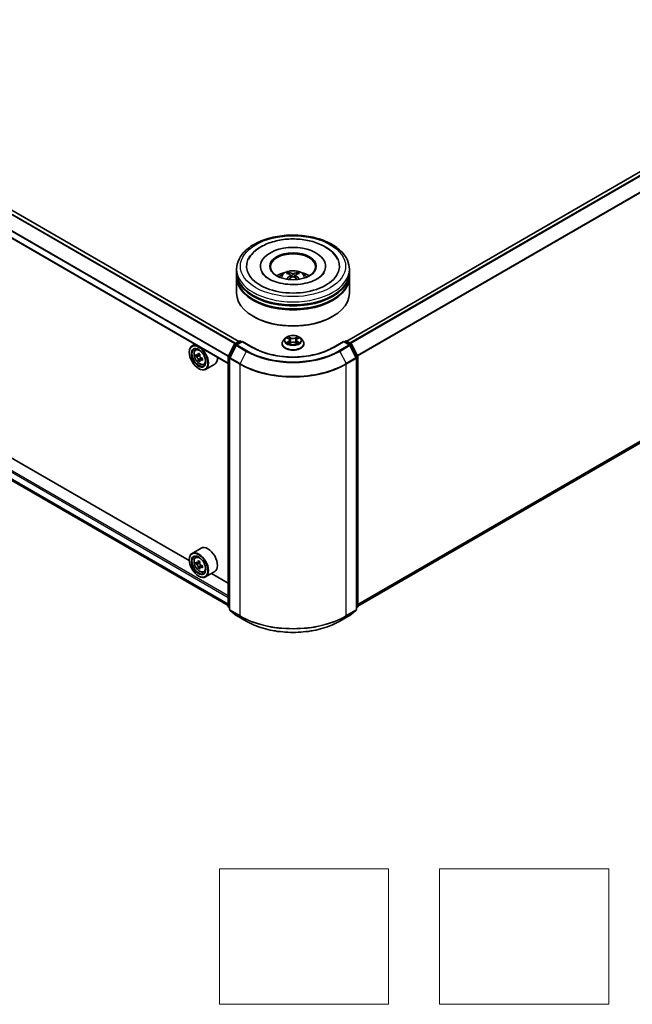
# Model space of a CAD drawing. Units: millimetres. Extents: x 0 to 6707, y 0 to 1124.
# Drawn here: x 316 to 406, y 252 to 397 of the extents above; entities that cross this region are included whole.
import ezdxf

# ---------------------------------------------------------------- set-up
doc = ezdxf.new("R2010")
doc.units = ezdxf.units.MM
doc.header["$LTSCALE"] = 2.5
for name, color, linetype, lineweight in [('Sketch Geometry (ISO)', 7, 'Continuous', 18), ('Visible (ISO)', 7, 'Continuous', 35), ('Visible Narrow (ISO)', 7, 'Continuous', 25)]:
    doc.layers.add(name, color=color, linetype=linetype, lineweight=lineweight)

msp = doc.modelspace()

# ---------------------------------------------------------------- linework, layer by layer
at = {"layer": 'Sketch Geometry (ISO)'}
for p, q in [((345.3781, 271.8262), (370.3781, 271.8262)), ((345.3781, 251.8262), (345.3781, 271.8262)), ((370.3781, 271.8262), (370.3781, 251.8262)), ((377.8781, 251.8262), (377.8781, 271.8262)), ((377.8781, 271.8262), (402.8781, 271.8262)), ((402.8781, 271.8262), (402.8781, 251.8262)), ((370.3781, 251.8262), (345.3781, 251.8262)), ((402.8781, 251.8262), (377.8781, 251.8262))]:
    msp.add_line(p, q, dxfattribs=at)
at = {"layer": 'Visible (ISO)'}
for p, q in [((462.3486, 406.3794), (364.1833, 349.7037)), ((348.2342, 349.6584), (269.7894, 394.9485)), ((346.6926, 346.3985), (268.2871, 391.666)), ((462.9315, 366.6586), (365.8035, 310.5818)), ((351.4425, 360.7608), (351.4425, 360.6519)), ((361.0536, 360.7608), (361.0536, 360.6519)), ((347.9147, 359.8536), (347.9147, 360.3072)), ((347.9147, 359.2639), (347.9147, 359.7175)), ((347.9147, 356.769), (347.9147, 359.1278)), ((355.8662, 359.4353), (355.9094, 359.0321)), ((356.63, 359.4353), (356.5867, 359.0321)), ((364.5814, 359.8536), (364.5814, 360.3072)), ((364.5814, 359.2639), (364.5814, 359.7175)), ((364.5814, 356.769), (364.5814, 359.1278)), ((269.2159, 355.4012), (346.6926, 310.67)), ((340.9309, 317.303), (275.0648, 355.3308)), ((350.4341, 353.3216), (350.3555, 353.3669)), ((362.0621, 353.3216), (362.1406, 353.3669)), ((341.766, 349.2429), (341.3416, 348.9979)), ((346.7108, 347.5277), (347.5912, 349.2561)), ((347.8266, 349.0745), (346.9072, 347.2696)), ((347.6564, 349.3248), (348.308, 349.701)), ((348.7842, 349.6584), (347.8918, 349.1431)), ((348.4747, 349.701), (348.6663, 349.5903)), ((348.7842, 349.602), (348.7842, 349.6584)), ((350.321, 348.7711), (348.7842, 349.6584)), ((354.637, 349.3298), (354.637, 349.3483)), ((355.1087, 350.1279), (354.8332, 349.8205)), ((355.3787, 350.1617), (355.6152, 350.0203)), ((355.6585, 349.3194), (355.9049, 349.4568)), ((355.7609, 349.826), (355.8064, 349.4019)), ((356.5912, 349.4568), (356.8376, 349.3194)), ((356.7353, 349.826), (356.6897, 349.4019)), ((356.8809, 350.0203), (357.1175, 350.1617)), ((357.1174, 350.1618), (357.1175, 350.1618)), ((357.3874, 350.1279), (357.663, 349.8205)), ((357.8592, 349.3298), (357.8592, 349.3483)), ((363.712, 349.6584), (362.1751, 348.7711)), ((363.712, 349.6584), (363.712, 349.602)), ((364.6044, 349.1431), (363.712, 349.6584)), ((363.8298, 349.5903), (364.0215, 349.701)), ((364.1881, 349.701), (364.8397, 349.3248)), ((365.589, 347.2696), (364.6695, 349.0745)), ((364.9049, 349.2561), (365.7854, 347.5277)), ((340.9274, 348.037), (340.9274, 348.0824)), ((341.8342, 348.4083), (342.0195, 348.5711)), ((342.1284, 347.568), (341.8958, 347.4337)), ((342.5073, 347.7713), (342.1753, 347.5796)), ((342.2372, 347.6153), (342.4055, 347.5182)), ((346.6926, 310.5189), (346.6926, 347.452)), ((365.8035, 347.452), (365.8035, 310.5189)), ((342.4967, 346.9302), (342.2641, 346.7959)), ((342.8621, 347.1567), (342.5301, 346.965)), ((342.5921, 347.195), (342.5921, 347.0008)), ((343.0772, 346.2553), (343.3109, 346.3343)), ((344.6773, 346.305), (343.3416, 345.5338)), ((346.889, 347.1939), (346.889, 310.0965)), ((365.6071, 310.0965), (365.6071, 347.1939)), ((342.3024, 345.6556), (342.3416, 345.6329)), ((342.6773, 319.1505), (341.3416, 318.3793)), ((340.9274, 317.4184), (340.9274, 317.4638)), ((341.8342, 317.7897), (342.0195, 317.9525)), ((342.1284, 316.9494), (341.8958, 316.8151)), ((342.5073, 317.1526), (342.1753, 316.9609)), ((342.2372, 316.9967), (342.4055, 316.8996)), ((342.4967, 316.3115), (342.2641, 316.1772)), ((342.8621, 316.538), (342.5301, 316.3464)), ((342.5921, 316.5764), (342.5921, 316.3821)), ((343.0772, 315.6366), (343.3109, 315.7157)), ((344.6773, 315.6864), (343.3416, 314.9152)), ((346.6926, 313.9765), (344.2041, 315.4132)), ((342.3024, 315.037), (342.3416, 315.0143)), ((346.889, 310.2805), (346.7545, 310.3892)), ((346.9509, 309.9669), (347.8704, 309.2237)), ((364.6258, 309.2237), (365.5452, 309.9669)), ((365.7416, 310.3892), (365.6071, 310.2805)), ((347.8918, 309.209), (349.3453, 308.3698)), ((363.1509, 308.3698), (364.6044, 309.209))]:
    msp.add_line(p, q, dxfattribs=at)
for centre, start, end in [((347.7398, 349.1804), 120, 153.004492), ((347.9751, 348.9988), 120, 153.004492), ((348.3913, 349.5566), 60, 120), ((364.1048, 349.5566), 60, 120), ((364.521, 348.9988), 26.995508, 60), ((364.7564, 349.1804), 26.995508, 60), ((346.8593, 347.452), 153.004492, 180), ((365.6369, 347.452), 0, 26.995508), ((347.0557, 347.1939), 153.004492, 180), ((365.4405, 347.1939), 0, 26.995508), ((346.8593, 310.5189), 180, 231.051724), ((347.0557, 310.0965), 180, 231.051724), ((365.4405, 310.0965), 308.948276, 0), ((365.6369, 310.5189), 308.948276, 0), ((347.9751, 309.3534), 231.051724, 240), ((364.521, 309.3534), 300, 308.948276)]:
    msp.add_arc(centre, 0.1667, start, end, dxfattribs=at)
for centre, major_axis, ratio, start_param, end_param in [((356.2481, 360.7608), (6.8611, 0), 0.57735027, 2.28770637, 7.13707159), ((356.2481, 360.7608), (4.8056, 0), 0.57735027, 5.47106557, 10.23689769), ((356.2481, 360.67), (-3.3333, 0), 0.57735027, 2.37272528, 7.05205268), ((356.2481, 359.7175), (8.3333, 0), 0.57735027, 3.12745005, 6.29732791), ((356.2481, 359.1278), (8.3333, 0), 0.57735027, 3.12745005, 6.29732791), ((356.2481, 359.8536), (-8.3333, 0), 0.57735027, 0, 3.14159265), ((356.2481, 359.2639), (-8.3333, 0), 0.57735027, 0, 3.14159265), ((356.2481, 358.0391), (-3.3333, 0), 0.57735027, 5.07628371, 5.53058844), ((356.3057, 356.5324), (1.8963, -3.0722), 0.49462411, 2.44776077, 2.68674507), ((356.3057, 356.4723), (-1.4116, -3.3229), 0.59526289, 3.96282307, 4.19313336), ((356.196, 356.4691), (-1.6985, 3.1858), 0.65417299, 5.62601221, 5.86499651), ((356.196, 356.5357), (2.1595, 2.8932), 0.55353421, 0.95931878, 1.15112494), ((356.3001, 356.4691), (-1.6985, -3.1858), 0.65417299, 3.55978145, 3.79876575), ((356.3001, 356.5357), (2.1595, -2.8932), 0.55353421, 1.99046771, 2.18227387), ((356.1904, 356.5324), (1.8963, 3.0722), 0.49462411, 0.45484759, 0.69383188), ((356.1904, 356.4723), (-1.4116, 3.3229), 0.59526289, 5.2316446, 5.46195489), ((356.2481, 358.0391), (-3.3333, 0), 0.57735027, 3.89418952, 4.34849425), ((356.2481, 359.7175), (-8.2222, 0), 0.57735027, 0.47828403, 2.66330862), ((356.2481, 356.769), (8.3333, 0), 0.57735027, 3.14159265, 6.28318531), ((356.2481, 359.1278), (-8.2222, 0), 0.57735027, 0.47828403, 2.66330862), ((356.2481, 356.6783), (8.2222, 0), 0.57735027, 3.92699082, 5.49778714), ((342.3416, 347.2659), (1, -1.7321), 0.57735027, 5.49778714, 10.21017612), ((342.3416, 347.2659), (0.7222, -1.2509), 0.57735027, 2.37524496, 7.049533), ((344.7075, 349.1988), (-1.9901, -3.4469), 0.57735027, 5.45415406, 5.54142023), ((345.1985, 349.0571), (-4.0365, 0), 0.57735027, 0.61249873, 0.67680009), ((345.1985, 348.7736), (4.0365, 0), 0.57735027, 3.75409138, 3.81839274), ((345.0758, 348.9862), (-2.0183, -3.4958), 0.57735027, 5.32488771, 5.38918907), ((345.1985, 349.4823), (-3.9801, 0), 0.57735027, 0.74176508, 0.82903125), ((342.4055, 347.3028), (0.1319, -0.2285), 0.57735027, 1.79506236, 2.35619449), ((345.3213, 348.8445), (2.0183, 3.4958), 0.57735027, 2.18329505, 2.24759641), ((342.4055, 347.3028), (0.1319, -0.2285), 0.57735027, 0.78539816, 1.3465303), ((343.6773, 348.037), (1, -1.7321), 0.57735027, 0, 0.84814375), ((345.0758, 348.9862), (-2.0183, -3.4958), 0.57735027, 5.60638522, 5.67068658), ((345.1985, 348.3483), (3.9801, 0), 0.57735027, 3.88335773, 3.9706239), ((345.3213, 348.8445), (2.0183, 3.4958), 0.57735027, 2.46479257, 2.52909393), ((345.1985, 349.0571), (-4.0365, 0), 0.57735027, 0.89399624, 0.9582976), ((345.1985, 348.7736), (4.0365, 0), 0.57735027, 4.03558889, 4.09989025), ((345.6896, 348.6318), (1.9901, 3.4469), 0.57735027, 2.3125614, 2.39982758), ((342.3416, 316.6473), (1, -1.7321), 0.57735027, 5.49778714, 10.21017612), ((343.6773, 317.4184), (1, -1.7321), 0.57735027, 0, 3.14159265), ((342.3416, 316.6473), (0.7222, -1.2509), 0.57735027, 2.37524496, 7.049533), ((344.7075, 318.5802), (-1.9901, -3.4469), 0.57735027, 5.45415406, 5.54142023), ((345.1985, 318.4385), (-4.0365, 0), 0.57735027, 0.61249873, 0.67680009), ((345.1985, 318.155), (4.0365, 0), 0.57735027, 3.75409138, 3.81839274), ((345.0758, 318.3676), (-2.0183, -3.4958), 0.57735027, 5.32488771, 5.38918907), ((345.1985, 318.8637), (-3.9801, 0), 0.57735027, 0.74176508, 0.82903125), ((342.4055, 316.6841), (0.1319, -0.2285), 0.57735027, 1.79506236, 2.35619449), ((345.3213, 318.2258), (2.0183, 3.4958), 0.57735027, 2.18329505, 2.24759641), ((345.0758, 318.3676), (-2.0183, -3.4958), 0.57735027, 5.60638522, 5.67068658), ((345.1985, 317.7297), (3.9801, 0), 0.57735027, 3.88335773, 3.9706239), ((345.3213, 318.2258), (2.0183, 3.4958), 0.57735027, 2.46479257, 2.52909393), ((342.4055, 316.6841), (0.1319, -0.2285), 0.57735027, 0.78539816, 1.3465303), ((345.1985, 318.4385), (-4.0365, 0), 0.57735027, 0.89399624, 0.9582976), ((345.1985, 318.155), (4.0365, 0), 0.57735027, 4.03558889, 4.09989025), ((345.6896, 318.0132), (1.9901, 3.4469), 0.57735027, 2.3125614, 2.39982758)]:
    msp.add_ellipse(centre, major_axis=major_axis, ratio=ratio, start_param=start_param, end_param=end_param, dxfattribs=at)
for centre, major_axis in [((356.2481, 360.7608), (3.4444, 0)), ((342.3024, 347.2432), (-0.9722, 1.6839)), ((342.3024, 347.2432), (0.75, -1.299)), ((342.3024, 316.6246), (-0.9722, 1.6839)), ((342.3024, 316.6246), (0.75, -1.299))]:
    msp.add_ellipse(centre, major_axis=major_axis, ratio=0.57735027, dxfattribs=at)
for points, knots in [([(347.9147, 360.3072), (347.9147, 360.8226), (348.0439, 361.3363), (348.5429, 362.3248), (348.9264, 362.7956), (349.9261, 363.6636), (350.5591, 364.0532), (351.9969, 364.6931), (352.8039, 364.9414), (354.5014, 365.2722), (355.3912, 365.3552), (357.1677, 365.3511), (358.0541, 365.2644), (359.7411, 364.9279), (360.5412, 364.6779), (361.9785, 364.031), (362.615, 363.6336), (363.6453, 362.7204), (364.0431, 362.2047), (364.481, 361.2167), (364.5814, 360.7624), (364.5814, 360.3072)], [5.49778714, 5.49778714, 5.49778714, 5.49778714, 5.78139221, 5.78139221, 6.08459158, 6.08459158, 6.41185391, 6.41185391, 6.74313191, 6.74313191, 7.07260039, 7.07260039, 7.40121853, 7.40121853, 7.73072324, 7.73072324, 8.06201837, 8.06201837, 8.38889414, 8.38889414, 8.6393798, 8.6393798, 8.6393798, 8.6393798]), ([(349.6828, 361.8025), (349.8576, 362.135), (350.0851, 362.4402), (350.7532, 363.1333), (351.2432, 363.485), (352.3855, 364.088), (353.0486, 364.3294), (354.451, 364.6656), (355.1898, 364.7609), (356.6717, 364.8024), (357.4145, 364.7499), (358.8446, 364.5002), (359.5313, 364.3027), (360.7897, 363.7645), (361.3607, 363.4229), (362.2388, 362.6586), (362.5747, 362.2564), (362.8134, 361.8025)], [2.65090407, 2.65090407, 2.65090407, 2.65090407, 2.86407041, 2.86407041, 3.18632725, 3.18632725, 3.53339937, 3.53339937, 3.87843215, 3.87843215, 4.22068257, 4.22068257, 4.56453655, 4.56453655, 4.9121077, 4.9121077, 5.20307756, 5.20307756, 5.20307756, 5.20307756]), ([(359.8173, 358.888), (359.5083, 358.7095), (359.1386, 358.5474), (358.305, 358.2822), (357.8393, 358.1805), (356.86, 358.0569), (356.3459, 358.0366), (355.3304, 358.0829), (354.8293, 358.15), (353.9018, 358.3601), (353.4749, 358.5023), (352.7444, 358.8334), (352.4386, 359.021), (351.9668, 359.4017), (351.8006, 359.5936), (351.6788, 359.7928), (351.6635, 359.8197), (351.6497, 359.846)], [0, 0, 0, 0, 0.28166641, 0.28166641, 0.57029187, 0.57029187, 0.86427595, 0.86427595, 1.15932912, 1.15932912, 1.4508445, 1.4508445, 1.73525144, 1.73525144, 2.01675528, 2.01675528, 2.06148491, 2.06148491, 2.06148491, 2.06148491]), ([(354.2599, 359.1369), (354.3218, 359.2437), (354.3947, 359.3385), (354.6066, 359.5627), (354.756, 359.6725), (355.1107, 359.8727), (355.3215, 359.9508), (355.7676, 360.0593), (356.0039, 360.0865), (356.474, 360.0877), (356.7077, 360.0623), (357.1632, 359.9556), (357.385, 359.8742), (357.7895, 359.6433), (357.9759, 359.4968), (358.1672, 359.2472), (358.2033, 359.1937), (358.2363, 359.1369)], [1.10800637, 1.10800637, 1.10800637, 1.10800637, 1.28485125, 1.28485125, 1.58220865, 1.58220865, 1.9574686, 1.9574686, 2.35189349, 2.35189349, 2.74172985, 2.74172985, 3.13599765, 3.13599765, 3.51030353, 3.51030353, 3.60438261, 3.60438261, 3.60438261, 3.60438261]), ([(355.4903, 359.8316), (355.496, 359.8309), (355.5027, 359.8288), (355.5149, 359.8224), (355.5224, 359.8167), (355.5339, 359.8049), (355.5399, 359.7967), (355.5474, 359.7831), (355.5505, 359.7758), (355.5525, 359.7689)], [0.0145600729, 0.0145600729, 0.0145600729, 0.0145600729, 0.0187226824, 0.0187226824, 0.0234298311, 0.0234298311, 0.0280690561, 0.0280690561, 0.0318101771, 0.0318101771, 0.0318101771, 0.0318101771]), ([(355.8196, 359.4941), (355.8349, 359.4861), (355.8478, 359.4754), (355.8641, 359.4508), (355.8674, 359.4369), (355.8651, 359.4098), (355.8593, 359.395), (355.8412, 359.3704), (355.8311, 359.3604), (355.8196, 359.3513)], [-0.2036008625, -0.2036008625, -0.2036008625, -0.2036008625, -0.191101084, -0.191101084, -0.1786013054, -0.1786013054, -0.1660771911, -0.1660771911, -0.1569242563, -0.1569242563, -0.1569242563, -0.1569242563]), ([(356.3717, 359.6701), (356.3545, 359.6633), (356.333, 359.6575), (356.2867, 359.6502), (356.2618, 359.6487), (356.2155, 359.6497), (356.1911, 359.6523), (356.1526, 359.6604), (356.1375, 359.665), (356.1244, 359.6701)], [-0.2036008779, -0.2036008779, -0.2036008779, -0.2036008779, -0.1911010993, -0.1911010993, -0.1786013208, -0.1786013208, -0.1660772065, -0.1660772065, -0.1569242716, -0.1569242716, -0.1569242716, -0.1569242716]), ([(356.1244, 359.1754), (356.1417, 359.1862), (356.1631, 359.1953), (356.2094, 359.2068), (356.2343, 359.2092), (356.2806, 359.2075), (356.3051, 359.2034), (356.3436, 359.1906), (356.3587, 359.1835), (356.3717, 359.1754)], [-0.2036008779, -0.2036008779, -0.2036008779, -0.2036008779, -0.1911010993, -0.1911010993, -0.1786013208, -0.1786013208, -0.1660772065, -0.1660772065, -0.1569242716, -0.1569242716, -0.1569242716, -0.1569242716]), ([(356.6765, 359.3513), (356.6613, 359.3633), (356.6483, 359.3773), (356.632, 359.4062), (356.6287, 359.421), (356.631, 359.4474), (356.6369, 359.4608), (356.6549, 359.4807), (356.6651, 359.4881), (356.6765, 359.4941)], [-0.2036008625, -0.2036008625, -0.2036008625, -0.2036008625, -0.191101084, -0.191101084, -0.1786013054, -0.1786013054, -0.1660771911, -0.1660771911, -0.1569242563, -0.1569242563, -0.1569242563, -0.1569242563]), ([(356.9436, 359.7689), (356.9457, 359.7758), (356.9487, 359.7831), (356.9562, 359.7967), (356.9622, 359.8049), (356.9737, 359.8167), (356.9812, 359.8224), (356.9934, 359.8288), (357.0001, 359.8309), (357.0059, 359.8316)], [0.0427285558, 0.0427285558, 0.0427285558, 0.0427285558, 0.0464696768, 0.0464696768, 0.0511089018, 0.0511089018, 0.0558160505, 0.0558160505, 0.05997866, 0.05997866, 0.05997866, 0.05997866]), ([(360.8464, 359.846), (360.7478, 359.6584), (360.5748, 359.4419), (360.1718, 359.1115), (360.0058, 358.9968), (359.8173, 358.888)], [5.792496723, 5.792496723, 5.792496723, 5.792496723, 6.111389919, 6.111389919, 6.283185307, 6.283185307, 6.283185307, 6.283185307]), ([(355.2987, 358.8491), (355.3006, 358.8497), (355.3025, 358.8501), (355.3097, 358.8509), (355.3159, 358.8497), (355.3212, 358.8466), (355.3221, 358.846), (355.3229, 358.8453)], [0.0219671693, 0.0219671693, 0.0219671693, 0.0219671693, 0.0234298311, 0.0234298311, 0.02806905607, 0.02806905607, 0.02898517502, 0.02898517502, 0.02898517502, 0.02898517502]), ([(357.1732, 358.8453), (357.1741, 358.846), (357.175, 358.8466), (357.1803, 358.8497), (357.1864, 358.8509), (357.1937, 358.8501), (357.1955, 358.8497), (357.1975, 358.8491)], [0.04555355789, 0.04555355789, 0.04555355789, 0.04555355789, 0.04646967684, 0.04646967684, 0.05110890181, 0.05110890181, 0.05257156361, 0.05257156361, 0.05257156361, 0.05257156361]), ([(357.3874, 350.1279), (357.3192, 350.204), (357.2327, 350.2707), (357.0284, 350.3856), (356.9094, 350.4328), (356.654, 350.5019), (356.5177, 350.5237), (356.2414, 350.5404), (356.1014, 350.5355), (355.8307, 350.4995), (355.6999, 350.4684), (355.4595, 350.3817), (355.35, 350.326), (355.2013, 350.2195), (355.1514, 350.1755), (355.1087, 350.1279)], [4.40455743, 4.40455743, 4.40455743, 4.40455743, 4.72557036, 4.72557036, 5.05999896, 5.05999896, 5.39307641, 5.39307641, 5.72438985, 5.72438985, 6.05612576, 6.05612576, 6.39010372, 6.39010372, 6.59101686, 6.59101686, 6.59101686, 6.59101686]), ([(355.6085, 350.3747), (355.6082, 350.3749), (355.608, 350.3751), (355.6075, 350.3755), (355.6072, 350.3758), (355.6068, 350.3761)], [-0.000230599076, -0.000230599076, -0.000230599076, -0.000230599076, 0, 0, 0.000338329447, 0.000338329447, 0.000338329447, 0.000338329447]), ([(355.6068, 350.3761), (355.607, 350.3758), (355.6072, 350.3755), (355.6076, 350.3749), (355.6077, 350.3747), (355.6079, 350.3745)], [-0.000338329447, -0.000338329447, -0.000338329447, -0.000338329447, 0, 0, 0.000241517914, 0.000241517914, 0.000241517914, 0.000241517914]), ([(356.8209, 350.2582), (356.8521, 350.3013), (356.8698, 350.3457), (356.8889, 350.3755), (356.8891, 350.3758), (356.8893, 350.3761)], [0, 0, 0, 0, 0.0320559737, 0.0320559737, 0.0323943032, 0.0323943032, 0.0323943032, 0.0323943032]), ([(356.8893, 350.3761), (356.889, 350.3758), (356.8887, 350.3755), (356.8854, 350.3727), (356.8825, 350.37), (356.8796, 350.3673)], [-0.03239430317, -0.03239430317, -0.03239430317, -0.03239430317, -0.03205597372, -0.03205597372, -0.02897275834, -0.02897275834, -0.02897275834, -0.02897275834]), ([(362.1751, 348.7711), (361.5588, 348.4152), (360.8418, 348.1141), (359.2781, 347.6541), (358.4315, 347.4952), (356.6936, 347.3363), (355.8025, 347.3363), (354.0646, 347.4952), (353.2181, 347.6541), (351.6543, 348.1141), (350.9373, 348.4152), (350.321, 348.7711)], [1.57079633, 1.57079633, 1.57079633, 1.57079633, 1.88495559, 1.88495559, 2.19911486, 2.19911486, 2.51327412, 2.51327412, 2.82743339, 2.82743339, 3.14159265, 3.14159265, 3.14159265, 3.14159265]), ([(354.8332, 349.8205), (354.8083, 349.7928), (354.7856, 349.7642), (354.7445, 349.7051), (354.7262, 349.6747), (354.6944, 349.6124), (354.6809, 349.5805), (354.6591, 349.5155), (354.6508, 349.4824), (354.6398, 349.4157), (354.637, 349.382), (354.637, 349.3483)], [0.307831551, 0.307831551, 0.307831551, 0.307831551, 0.403344874, 0.403344874, 0.498858196, 0.498858196, 0.594371519, 0.594371519, 0.689884841, 0.689884841, 0.785398163, 0.785398163, 0.785398163, 0.785398163]), ([(354.637, 349.3298), (354.637, 349.2305), (354.6631, 349.1314), (354.7647, 348.9416), (354.8419, 348.8512), (355.0412, 348.6874), (355.1649, 348.6145), (355.4449, 348.4957), (355.6012, 348.4497), (355.9299, 348.3893), (356.1021, 348.3747), (356.4456, 348.3779), (356.6167, 348.3957), (356.9414, 348.4621), (357.0947, 348.5108), (357.3686, 348.6349), (357.489, 348.7104), (357.6832, 348.8818), (357.7574, 348.9776), (357.8402, 349.1605), (357.8592, 349.2451), (357.8592, 349.3298)], [0.78539816, 0.78539816, 0.78539816, 0.78539816, 1.08510874, 1.08510874, 1.39751972, 1.39751972, 1.72201276, 1.72201276, 2.0477407, 2.0477407, 2.37249118, 2.37249118, 2.69684603, 2.69684603, 3.02168013, 3.02168013, 3.34747752, 3.34747752, 3.67139258, 3.67139258, 3.92699082, 3.92699082, 3.92699082, 3.92699082]), ([(355.4331, 350.1292), (355.4, 350.1668), (355.3495, 350.1882), (355.3012, 350.1988), (355.3006, 350.1989), (355.3001, 350.199)], [0.0019022161, 0.0019022161, 0.0019022161, 0.0019022161, 0.0320559737, 0.0320559737, 0.0323943032, 0.0323943032, 0.0323943032, 0.0323943032]), ([(355.3001, 350.199), (355.3006, 350.1988), (355.3011, 350.1986), (355.306, 350.1967), (355.3105, 350.195), (355.315, 350.1932)], [-0.03239430317, -0.03239430317, -0.03239430317, -0.03239430317, -0.03205597372, -0.03205597372, -0.02897275834, -0.02897275834, -0.02897275834, -0.02897275834]), ([(355.3026, 349.4595), (355.3022, 349.4594), (355.3019, 349.4593), (355.3011, 349.4589), (355.3006, 349.4588), (355.3001, 349.4586)], [-0.000230599076, -0.000230599076, -0.000230599076, -0.000230599076, 0, 0, 0.000338329447, 0.000338329447, 0.000338329447, 0.000338329447]), ([(355.3001, 349.4586), (355.3006, 349.4587), (355.3012, 349.4588), (355.3021, 349.459), (355.3025, 349.4591), (355.3028, 349.4592)], [-0.000338329447, -0.000338329447, -0.000338329447, -0.000338329447, 0, 0, 0.000241517914, 0.000241517914, 0.000241517914, 0.000241517914]), ([(355.486, 349.4384), (355.4961, 349.43), (355.5069, 349.4216), (355.5303, 349.4049), (355.5427, 349.3966), (355.5692, 349.3801), (355.5832, 349.3719), (355.6127, 349.356), (355.6282, 349.3482), (355.6538, 349.3362), (355.6634, 349.3319), (355.6733, 349.3276)], [1.393323954, 1.393323954, 1.393323954, 1.393323954, 1.463469385, 1.463469385, 1.533614815, 1.533614815, 1.603760246, 1.603760246, 1.673905677, 1.673905677, 1.71478324, 1.71478324, 1.71478324, 1.71478324]), ([(355.6684, 349.3249), (355.6414, 349.3266), (355.6249, 349.3093), (355.6072, 349.2821), (355.607, 349.2818), (355.6068, 349.2815)], [0.0024310368, 0.0024310368, 0.0024310368, 0.0024310368, 0.0320559737, 0.0320559737, 0.0323943032, 0.0323943032, 0.0323943032, 0.0323943032]), ([(355.6068, 349.2815), (355.6072, 349.2818), (355.6075, 349.282), (355.6107, 349.2849), (355.6136, 349.2874), (355.6166, 349.2898)], [-0.03239430317, -0.03239430317, -0.03239430317, -0.03239430317, -0.03205597372, -0.03205597372, -0.02897275834, -0.02897275834, -0.02897275834, -0.02897275834]), ([(355.7609, 349.826), (355.7592, 349.8411), (355.7558, 349.8561), (355.7454, 349.8853), (355.7384, 349.8995), (355.7214, 349.927), (355.7113, 349.9401), (355.6883, 349.9653), (355.6754, 349.9772), (355.6471, 349.9998), (355.6317, 350.0104), (355.6152, 350.0203)], [3.988894173, 3.988894173, 3.988894173, 3.988894173, 4.130102476, 4.130102476, 4.271310779, 4.271310779, 4.412519082, 4.412519082, 4.553727385, 4.553727385, 4.694935688, 4.694935688, 4.694935688, 4.694935688]), ([(356.5912, 349.4568), (356.5542, 349.4774), (356.5121, 349.4945), (356.4214, 349.5205), (356.3728, 349.5294), (356.2735, 349.5383), (356.2227, 349.5383), (356.1233, 349.5294), (356.0748, 349.5205), (355.9841, 349.4945), (355.942, 349.4774), (355.9049, 349.4568)], [4.72984227, 4.72984227, 4.72984227, 4.72984227, 5.03702022, 5.03702022, 5.34419817, 5.34419817, 5.65137612, 5.65137612, 5.95855407, 5.95855407, 6.26573201, 6.26573201, 6.26573201, 6.26573201]), ([(356.8809, 350.0203), (356.8644, 350.0104), (356.849, 349.9998), (356.8207, 349.9772), (356.8078, 349.9653), (356.7848, 349.9401), (356.7748, 349.927), (356.7577, 349.8995), (356.7508, 349.8853), (356.7404, 349.8561), (356.7369, 349.8411), (356.7353, 349.826)], [0.017453293, 0.017453293, 0.017453293, 0.017453293, 0.158661596, 0.158661596, 0.299869899, 0.299869899, 0.441078202, 0.441078202, 0.582286505, 0.582286505, 0.723494808, 0.723494808, 0.723494808, 0.723494808]), ([(356.8229, 349.3276), (356.8327, 349.3319), (356.8424, 349.3362), (356.8679, 349.3482), (356.8834, 349.356), (356.9129, 349.3719), (356.9269, 349.3801), (356.9534, 349.3966), (356.9659, 349.4049), (356.9892, 349.4216), (357.0001, 349.43), (357.0101, 349.4384)], [2.99760574, 2.99760574, 2.99760574, 2.99760574, 3.038483303, 3.038483303, 3.108628734, 3.108628734, 3.178774165, 3.178774165, 3.248919596, 3.248919596, 3.319065027, 3.319065027, 3.319065027, 3.319065027]), ([(356.8877, 349.2829), (356.8879, 349.2827), (356.8881, 349.2825), (356.8887, 349.282), (356.889, 349.2818), (356.8893, 349.2815)], [-0.000230599076, -0.000230599076, -0.000230599076, -0.000230599076, 0, 0, 0.000338329447, 0.000338329447, 0.000338329447, 0.000338329447]), ([(356.8893, 349.2815), (356.8891, 349.2818), (356.8889, 349.2821), (356.8886, 349.2826), (356.8884, 349.2828), (356.8883, 349.2831)], [-0.000338329447, -0.000338329447, -0.000338329447, -0.000338329447, 0, 0, 0.000241517914, 0.000241517914, 0.000241517914, 0.000241517914]), ([(357.057, 349.4604), (357.0898, 349.4666), (357.1437, 349.4696), (357.195, 349.4588), (357.1955, 349.4587), (357.1961, 349.4586)], [0, 0, 0, 0, 0.0320559737, 0.0320559737, 0.0323943032, 0.0323943032, 0.0323943032, 0.0323943032]), ([(357.1961, 349.4586), (357.1956, 349.4588), (357.1951, 349.4589), (357.1901, 349.4608), (357.1857, 349.4624), (357.1812, 349.464)], [-0.03239430317, -0.03239430317, -0.03239430317, -0.03239430317, -0.03205597372, -0.03205597372, -0.02897275834, -0.02897275834, -0.02897275834, -0.02897275834]), ([(357.1961, 350.199), (357.1955, 350.1989), (357.195, 350.1988), (357.1941, 350.1986), (357.1937, 350.1985), (357.1933, 350.1984)], [-0.000338329447, -0.000338329447, -0.000338329447, -0.000338329447, 0, 0, 0.000241517914, 0.000241517914, 0.000241517914, 0.000241517914]), ([(357.1936, 350.1981), (357.1939, 350.1982), (357.1942, 350.1983), (357.1951, 350.1986), (357.1956, 350.1988), (357.1961, 350.199)], [-0.000230599076, -0.000230599076, -0.000230599076, -0.000230599076, 0, 0, 0.000338329447, 0.000338329447, 0.000338329447, 0.000338329447]), ([(357.8592, 349.3483), (357.8592, 349.382), (357.8564, 349.4157), (357.8453, 349.4824), (357.837, 349.5155), (357.8153, 349.5805), (357.8018, 349.6124), (357.77, 349.6747), (357.7517, 349.7051), (357.7106, 349.7642), (357.6878, 349.7928), (357.663, 349.8205)], [3.926990817, 3.926990817, 3.926990817, 3.926990817, 4.022504139, 4.022504139, 4.118017462, 4.118017462, 4.213530784, 4.213530784, 4.309044107, 4.309044107, 4.404557429, 4.404557429, 4.404557429, 4.404557429]), ([(341.8342, 348.4083), (341.7746, 348.3559), (341.7271, 348.289), (341.6543, 348.1278), (341.6321, 348.0312), (341.6166, 347.8169), (341.6254, 347.698), (341.6739, 347.4542), (341.7135, 347.3292), (341.8188, 347.0861), (341.8842, 346.9679), (342.0345, 346.749), (342.1193, 346.6483), (342.3012, 346.4738), (342.3984, 346.4002), (342.5973, 346.2888), (342.6991, 346.251), (342.8942, 346.2205), (342.9881, 346.2258), (343.075, 346.2545), (343.0761, 346.2549), (343.0772, 346.2553)], [5.61273042, 5.61273042, 5.61273042, 5.61273042, 5.89122663, 5.89122663, 6.20304547, 6.20304547, 6.5366804, 6.5366804, 6.87102196, 6.87102196, 7.20310438, 7.20310438, 7.53495895, 7.53495895, 7.86878979, 7.86878979, 8.20351391, 8.20351391, 8.52021075, 8.52021075, 8.52443652, 8.52443652, 8.52443652, 8.52443652]), ([(342.0517, 347.5975), (342.0725, 347.5825), (342.0953, 347.5722), (342.1383, 347.5659), (342.1587, 347.57), (342.1919, 347.5891), (342.207, 347.6055), (342.2289, 347.6494), (342.2358, 347.6768), (342.2383, 347.7052)], [0, 0, 0, 0, 0.0179369429, 0.0179369429, 0.0358738858, 0.0358738858, 0.0538108287, 0.0538108287, 0.0717477716, 0.0717477716, 0.0717477716, 0.0717477716]), ([(342.2383, 346.9908), (342.2358, 347.0163), (342.2289, 347.0465), (342.207, 347.1089), (342.1919, 347.1411), (342.1587, 347.1986), (342.1383, 347.2278), (342.0953, 347.278), (342.0725, 347.299), (342.0517, 347.314)], [-0.2880009693, -0.2880009693, -0.2880009693, -0.2880009693, -0.2700640264, -0.2700640264, -0.2521270835, -0.2521270835, -0.2341901406, -0.2341901406, -0.2162531977, -0.2162531977, -0.2162531977, -0.2162531977]), ([(342.4839, 347.5635), (342.4813, 347.535), (342.4837, 347.5022), (342.4998, 347.4365), (342.5135, 347.4035), (342.5467, 347.3459), (342.5684, 347.3176), (342.6174, 347.2708), (342.6446, 347.2523), (342.6704, 347.2403)], [0, 0, 0, 0, 0.0179369429, 0.0179369429, 0.0358738858, 0.0358738858, 0.0538108287, 0.0538108287, 0.0717477716, 0.0717477716, 0.0717477716, 0.0717477716]), ([(342.6704, 346.9568), (342.6446, 346.9688), (342.6174, 346.9765), (342.5684, 346.9794), (342.5467, 346.9746), (342.5135, 346.9554), (342.4998, 346.9398), (342.4837, 346.8994), (342.4813, 346.8745), (342.4839, 346.849)], [-0.2880009693, -0.2880009693, -0.2880009693, -0.2880009693, -0.2700640264, -0.2700640264, -0.2521270835, -0.2521270835, -0.2341901406, -0.2341901406, -0.2162531977, -0.2162531977, -0.2162531977, -0.2162531977]), ([(341.8342, 317.7897), (341.7746, 317.7372), (341.7271, 317.6704), (341.6543, 317.5092), (341.6321, 317.4126), (341.6166, 317.1983), (341.6254, 317.0794), (341.6739, 316.8355), (341.7135, 316.7106), (341.8188, 316.4674), (341.8842, 316.3493), (342.0345, 316.1304), (342.1193, 316.0297), (342.3012, 315.8552), (342.3984, 315.7816), (342.5973, 315.6702), (342.6991, 315.6324), (342.8942, 315.6018), (342.9881, 315.6072), (343.075, 315.6359), (343.0761, 315.6363), (343.0772, 315.6366)], [5.61273042, 5.61273042, 5.61273042, 5.61273042, 5.89122663, 5.89122663, 6.20304547, 6.20304547, 6.5366804, 6.5366804, 6.87102196, 6.87102196, 7.20310438, 7.20310438, 7.53495895, 7.53495895, 7.86878979, 7.86878979, 8.20351391, 8.20351391, 8.52021075, 8.52021075, 8.52443652, 8.52443652, 8.52443652, 8.52443652]), ([(342.0517, 316.9789), (342.0725, 316.9639), (342.0953, 316.9536), (342.1383, 316.9473), (342.1587, 316.9514), (342.1919, 316.9705), (342.207, 316.9869), (342.2289, 317.0307), (342.2358, 317.0582), (342.2383, 317.0866)], [0, 0, 0, 0, 0.0179369429, 0.0179369429, 0.0358738858, 0.0358738858, 0.0538108287, 0.0538108287, 0.0717477716, 0.0717477716, 0.0717477716, 0.0717477716]), ([(342.4839, 316.9448), (342.4813, 316.9164), (342.4837, 316.8836), (342.4998, 316.8178), (342.5135, 316.7848), (342.5467, 316.7273), (342.5684, 316.699), (342.6174, 316.6522), (342.6446, 316.6337), (342.6704, 316.6216)], [0, 0, 0, 0, 0.0179369429, 0.0179369429, 0.0358738858, 0.0358738858, 0.0538108287, 0.0538108287, 0.0717477716, 0.0717477716, 0.0717477716, 0.0717477716]), ([(342.2383, 316.3722), (342.2358, 316.3977), (342.2289, 316.4279), (342.207, 316.4903), (342.1919, 316.5225), (342.1587, 316.58), (342.1383, 316.6091), (342.0953, 316.6593), (342.0725, 316.6804), (342.0517, 316.6954)], [-0.2880009693, -0.2880009693, -0.2880009693, -0.2880009693, -0.2700640264, -0.2700640264, -0.2521270835, -0.2521270835, -0.2341901406, -0.2341901406, -0.2162531977, -0.2162531977, -0.2162531977, -0.2162531977]), ([(342.6704, 316.3381), (342.6446, 316.3502), (342.6174, 316.3579), (342.5684, 316.3608), (342.5467, 316.3559), (342.5135, 316.3368), (342.4998, 316.3212), (342.4837, 316.2808), (342.4813, 316.2559), (342.4839, 316.2304)], [-0.2880009693, -0.2880009693, -0.2880009693, -0.2880009693, -0.2700640264, -0.2700640264, -0.2521270835, -0.2521270835, -0.2341901406, -0.2341901406, -0.2162531977, -0.2162531977, -0.2162531977, -0.2162531977]), ([(349.3453, 308.3698), (350.0725, 307.95), (350.9116, 307.5983), (352.7337, 307.0623), (353.7165, 306.8781), (355.7319, 306.6938), (356.7642, 306.6938), (358.7796, 306.8781), (359.7624, 307.0623), (361.5845, 307.5983), (362.4236, 307.95), (363.1509, 308.3698)], [3.14159265, 3.14159265, 3.14159265, 3.14159265, 3.45575192, 3.45575192, 3.76991118, 3.76991118, 4.08407045, 4.08407045, 4.39822972, 4.39822972, 4.71238898, 4.71238898, 4.71238898, 4.71238898])]:
    msp.add_open_spline(points, degree=3, knots=knots, dxfattribs=at)
for points, weights in [([(355.6033, 359.5957), (355.5789, 359.6791), (355.5525, 359.7689)], [1.08273581125, 1.07755563389, 1.07090462461]), ([(356.9436, 359.7689), (356.9173, 359.6791), (356.8928, 359.5957)], [1.07090461894, 1.07755562758, 1.08273580442])]:
    msp.add_rational_spline(points, weights, degree=2, dxfattribs=at)
for points in [[(355.3232, 358.8451), (355.3231, 358.8452), (355.323, 358.8453), (355.3229, 358.8454)], [(357.1732, 358.8454), (357.1731, 358.8453), (357.173, 358.8452), (357.1729, 358.8451)], [(356.8796, 350.3673), (356.8521, 350.3416), (356.8241, 350.3099), (356.7928, 350.2794)], [(355.315, 350.1932), (355.3366, 350.1843), (355.3583, 350.1739), (355.3787, 350.1618)], [(355.6166, 349.2898), (355.6303, 349.3013), (355.6442, 349.3114), (355.6585, 349.3195)], [(357.1812, 349.464), (357.1391, 349.4785), (357.0965, 349.4875), (357.0644, 349.4936)]]:
    msp.add_open_spline(points, degree=3, dxfattribs=at)
at = {"layer": 'Visible Narrow (ISO)'}
for p, q in [((462.4319, 406.3712), (364.2322, 349.6755)), ((462.8481, 406.1309), (364.6484, 349.4352)), ((462.9387, 406.0296), (364.7813, 349.3585)), ((463.8581, 404.2248), (365.7559, 347.5855)), ((463.8854, 404.1219), (365.7988, 347.4916)), ((347.6621, 349.3281), (269.2111, 394.6218)), ((347.7508, 349.3792), (269.2714, 394.6893)), ((348.1854, 349.6302), (269.7061, 394.9402)), ((346.6926, 347.42), (268.2526, 392.7074)), ((346.6984, 347.4957), (268.2708, 392.776)), ((346.6926, 346.4549), (268.2526, 391.7423)), ((463.8854, 367.4781), (365.8035, 310.8505)), ((463.8581, 367.4067), (365.8035, 310.7949)), ((462.9387, 366.6636), (365.8035, 310.5826)), ((355.8196, 359.3513), (355.8474, 358.9876)), ((356.1244, 359.6701), (356.0889, 359.1529)), ((356.3717, 359.6701), (356.4072, 359.1529)), ((356.6765, 359.3513), (356.6487, 358.9876)), ((268.2526, 357.1773), (346.6926, 311.8899)), ((268.2526, 356.2122), (346.6926, 310.9248)), ((268.2708, 356.1646), (346.6926, 310.8877)), ((268.3704, 357.3814), (346.6926, 312.162)), ((269.2111, 355.4045), (346.6926, 310.6706)), ((355.9184, 350.2024), (355.6068, 350.3761)), ((355.7033, 350.2794), (355.8992, 350.1702)), ((356.8893, 350.3761), (356.5777, 350.2024)), ((356.5969, 350.1702), (356.7928, 350.2794)), ((346.7687, 347.4869), (347.6492, 349.2153)), ((346.9651, 347.2288), (347.8846, 349.0336)), ((347.6492, 349.2153), (347.8446, 349.1025)), ((347.7398, 349.3165), (348.3913, 349.6927)), ((347.9659, 349.1859), (347.7398, 349.3165)), ((347.8846, 349.0336), (349.3381, 348.1945)), ((347.9751, 349.1349), (348.7842, 349.602)), ((349.4286, 348.2957), (347.9751, 349.1349)), ((348.3913, 349.6927), (348.6175, 349.5621)), ((348.7842, 349.602), (350.2377, 348.7628)), ((355.3001, 350.199), (355.601, 350.0191)), ((355.601, 349.6385), (355.3001, 349.4586)), ((355.4317, 349.4936), (355.6209, 349.6067)), ((355.532, 349.4039), (355.5122, 349.4359)), ((355.6068, 349.2815), (355.9184, 349.4552)), ((355.6209, 349.6067), (355.6404, 349.3425)), ((355.6421, 349.3195), (355.6421, 349.3194)), ((355.6428, 349.3098), (355.6428, 349.3097)), ((355.8712, 349.7768), (355.7717, 350.1358)), ((355.8992, 350.1702), (355.8712, 349.7768)), ((356.5777, 349.4552), (356.8893, 349.2815)), ((356.5969, 350.1702), (356.625, 349.7768)), ((356.7245, 350.1358), (356.625, 349.7768)), ((356.8533, 349.3098), (356.8533, 349.3097)), ((356.854, 349.3195), (356.854, 349.3194)), ((356.8753, 349.6067), (356.8557, 349.3425)), ((356.8753, 349.6067), (357.0644, 349.4936)), ((356.8952, 350.0191), (357.1961, 350.199)), ((357.1961, 349.4586), (356.8952, 349.6385)), ((356.9839, 349.4359), (356.9641, 349.4039)), ((362.2585, 348.7628), (363.712, 349.602)), ((364.521, 349.1349), (363.0675, 348.2957)), ((363.1581, 348.1945), (364.6116, 349.0336)), ((363.712, 349.602), (364.521, 349.1349)), ((363.8786, 349.5621), (364.1048, 349.6927)), ((364.1048, 349.6927), (364.7564, 349.3165)), ((364.7564, 349.3165), (364.5302, 349.1859)), ((364.6116, 349.0336), (365.531, 347.2288)), ((364.6515, 349.1025), (364.8469, 349.2153)), ((364.8469, 349.2153), (365.7274, 347.4869)), ((342.0517, 347.314), (342.4055, 347.5182)), ((342.2383, 347.7052), (342.4437, 347.8238)), ((346.7414, 310.4508), (346.7414, 347.384)), ((346.7414, 347.384), (346.9145, 347.284)), ((346.9612, 347.3757), (346.7687, 347.4869)), ((349.3381, 348.1945), (348.4186, 346.3896)), ((363.1581, 348.1945), (364.0775, 346.3896)), ((365.7274, 347.4869), (365.5349, 347.3757)), ((365.5816, 347.284), (365.7547, 347.384)), ((365.7547, 347.384), (365.7547, 310.4508)), ((342.5921, 347.195), (342.2383, 346.9908)), ((342.8758, 347.0753), (342.6704, 346.9568)), ((346.9378, 310.0285), (346.9378, 347.1259)), ((346.9378, 347.1259), (348.3913, 346.2867)), ((348.4186, 346.3896), (346.9651, 347.2288)), ((348.3913, 346.2867), (348.3913, 309.1893)), ((365.531, 347.2288), (364.0775, 346.3896)), ((364.1048, 346.2867), (365.5583, 347.1259)), ((364.1048, 309.1893), (364.1048, 346.2867)), ((365.5583, 347.1259), (365.5583, 310.0285)), ((342.0517, 316.6954), (342.4055, 316.8996)), ((342.2383, 317.0866), (342.4437, 317.2052)), ((342.5921, 316.5764), (342.2383, 316.3722)), ((342.8758, 316.4567), (342.6704, 316.3381)), ((346.889, 310.3656), (346.7414, 310.4508)), ((346.889, 310.2822), (346.7687, 310.3795)), ((346.7687, 310.3795), (346.889, 310.31)), ((348.3913, 309.1893), (346.9378, 310.0285)), ((347.8846, 309.214), (346.9651, 309.9571)), ((346.9651, 309.9571), (348.4186, 309.118)), ((364.0775, 309.118), (365.531, 309.9571)), ((365.5583, 310.0285), (364.1048, 309.1893)), ((365.531, 309.9571), (364.6116, 309.214)), ((365.7547, 310.4508), (365.6071, 310.3656)), ((365.7274, 310.3795), (365.6071, 310.2822)), ((365.6071, 310.31), (365.7274, 310.3795)), ((349.3381, 308.3748), (347.8846, 309.214)), ((349.3381, 308.3748), (348.4186, 309.118)), ((364.6116, 309.214), (363.1581, 308.3748)), ((363.1581, 308.3748), (364.0775, 309.118))]:
    msp.add_line(p, q, dxfattribs=at)
for centre, major_axis in [((356.2481, 360.7608), (-7.7778, 0)), ((356.2481, 349.8288), (-1.1897, 0)), ((342.4649, 347.3371), (-0.587, 1.0166)), ((342.4649, 316.7184), (-0.587, 1.0166))]:
    msp.add_ellipse(centre, major_axis=major_axis, ratio=0.57735027, dxfattribs=at)
for centre, major_axis, ratio, start_param, end_param in [((356.2481, 360.3072), (-8.3333, 0), 0.57735027, 0, 3.14159265), ((356.2481, 359.096), (-1.7049, 0), 0.57735027, 3.07614718, 6.34863078), ((356.2481, 359.2668), (-1.2374, 0), 0.57735027, 5.37148447, 5.62408982), ((356.2481, 359.2389), (1.1517, 0), 0.57735027, 2.21917021, 2.42536283), ((356.2481, 359.2389), (1.1517, 0), 0.57735027, 0.71622982, 0.92242245), ((356.2481, 359.2668), (-1.2374, 0), 0.57735027, 3.80068814, 4.05329349), ((356.2481, 349.8288), (-1.1445, 0), 0.57735027, 5.30710262, 5.68847167), ((355.6841, 350.2699), (-0.0227, -0.016), 0.18497367, 1.04331702, 2.43849919), ((355.6109, 350.1543), (-0.1176, 0.235), 0.54762693, 4.3686132, 4.98386908), ((356.8853, 350.1543), (0.1176, 0.235), 0.54762693, 1.29931623, 1.91457211), ((356.812, 350.2699), (-0.0227, 0.016), 0.18497367, 0.70309346, 2.09827563), ((356.2481, 349.8288), (-1.1445, 0), 0.57735027, 3.7363063, 4.11767534), ((347.7398, 349.1804), (-0.1485, 0.0757), 0.07392213, 0, 0.95337534), ((347.7398, 349.1804), (0.0833, 0.1443), 0.57735027, 0.78539816, 1.66145621), ((347.7398, 349.1804), (-0.0833, 0.1443), 0.57735027, 5.49778714, 6.28318531), ((347.9751, 348.9988), (-0.1485, 0.0757), 0.07392213, 0, 0.95337534), ((347.9751, 348.9988), (0.0833, 0.1443), 0.57735027, 0.78539816, 1.66145621), ((347.9751, 348.9988), (-0.0833, 0.1443), 0.57735027, 5.49778714, 6.28318531), ((348.3913, 349.5566), (-0.0833, 0.1443), 0.57735027, 5.49778714, 6.28318531), ((348.3913, 349.5566), (0.0833, 0.1443), 0.57735027, 0, 0.78539816), ((350.2377, 348.6267), (0.0833, 0.1443), 0.57735027, 0, 0.78539816), ((356.2481, 352.2329), (8.5, 0), 0.57735027, 3.92699082, 5.49778714), ((356.2481, 349.3977), (-1.5932, 0), 0.57735027, 5.8056187, 9.90234457), ((356.2481, 349.3483), (-1.6111, 0), 0.57735027, 0, 3.14159265), ((356.2481, 349.3298), (1.6111, 0), 0.57735027, 3.14159265, 6.28318531), ((356.2481, 349.7875), (-1.2829, 0), 0.57735027, 5.8056187, 9.90234457), ((356.2481, 349.8288), (1.1445, 0), 0.57735027, 3.7363063, 4.11767534), ((355.4516, 349.4845), (-0.0053, -0.0273), 0.77975364, 4.52690487, 5.92208704), ((355.3667, 349.2776), (0.0876, 0.2092), 0.71221962, 5.81360232, 6.4288582), ((355.5321, 349.4267), (-0.0236, -0.0146), 0.72973605, 5.16344533, 5.77548257), ((356.2481, 349.7028), (0.8957, 0), 0.57735027, 2.17629431, 2.42062218), ((355.601, 349.9964), (0.0143, 0.0238), 0.58733849, 0, 0.79427846), ((355.2596, 349.8288), (0.4745, 0), 0.57735027, 5.51524044, 7.05113018), ((355.601, 349.6158), (0.0143, -0.0238), 0.58733849, 0.86378433, 2.3473142), ((355.2596, 349.8081), (0.5022, 0), 0.57735027, 5.51524044, 6.34508866), ((355.7525, 350.1262), (-0.0268, -0.0074), 0.22291783, 3.85158054, 5.20700366), ((355.8519, 349.7673), (-0.0268, -0.0074), 0.22288452, 3.85157383, 5.20261978), ((355.9184, 350.1797), (-0.0135, -0.0243), 0.56718618, 3.91841516, 5.40194502), ((356.2481, 350.3788), (0.5022, 0), 0.57735027, 3.94444411, 5.48033385), ((355.9184, 349.4325), (-0.0135, 0.0243), 0.56718618, 5.5063628, 6.28318531), ((356.2481, 350.3995), (-0.4745, 0), 0.57735027, 0.80285146, 2.3387412), ((356.2481, 349.2581), (0.4745, 0), 0.57735027, 0.80285146, 2.3387412), ((356.5777, 350.1797), (0.0135, -0.0243), 0.56718618, 0.88124028, 2.36477015), ((356.5777, 349.4325), (0.0135, 0.0243), 0.56718618, 0, 0.7768225), ((356.6442, 349.7673), (-0.0268, 0.0074), 0.22288452, 4.22215818, 5.57320413), ((357.2365, 349.8288), (-0.4745, 0), 0.57735027, 5.51524044, 7.05113018), ((356.7437, 350.1262), (-0.0268, 0.0074), 0.22291783, 4.2177743, 5.57319742), ((357.2365, 349.8081), (-0.5022, 0), 0.57735027, 6.22128195, 7.05113018), ((356.2481, 349.7028), (0.8957, 0), 0.57735027, 0.72097047, 0.96529834), ((356.8952, 349.6158), (-0.0143, -0.0238), 0.58733849, 3.93587111, 5.41940097), ((356.8952, 349.9964), (-0.0143, 0.0238), 0.58733849, 5.48890685, 6.28318531), ((356.2481, 349.8288), (1.1445, 0), 0.57735027, 5.30710262, 5.68847167), ((357.1295, 349.2776), (-0.0876, 0.2092), 0.71221962, 6.13751241, 6.75276829), ((356.964, 349.4267), (-0.0236, 0.0146), 0.72973605, 3.64929539, 4.26133263), ((357.0445, 349.4845), (0.0053, -0.0273), 0.77975364, 0.36109827, 1.75628044), ((362.2585, 348.6267), (-0.0833, 0.1443), 0.57735027, 5.49778714, 6.28318531), ((364.1048, 349.5566), (-0.0833, 0.1443), 0.57735027, 5.49778714, 6.28318531), ((364.1048, 349.5566), (0.0833, 0.1443), 0.57735027, 0, 0.78539816), ((364.521, 348.9988), (0.0833, 0.1443), 0.57735027, 0, 0.78539816), ((364.521, 348.9988), (0.0833, -0.1443), 0.57735027, 1.48013644, 2.35619449), ((364.521, 348.9988), (0.1485, 0.0757), 0.07392213, 5.32980996, 6.28318531), ((364.7564, 349.1804), (0.0833, 0.1443), 0.57735027, 0, 0.78539816), ((364.7564, 349.1804), (0.0833, -0.1443), 0.57735027, 1.48013644, 2.35619449), ((364.7564, 349.1804), (0.1485, 0.0757), 0.07392213, 5.32980996, 6.28318531), ((342.5275, 347.3732), (-0.6257, 1.0837), 0.57735027, 5.85940152, 6.39812858), ((346.8593, 347.452), (-0.1667, 0), 0.57735027, 0, 0.78539816), ((346.8593, 347.452), (-0.1485, 0.0757), 0.07392213, 0, 0.95337534), ((346.8593, 347.452), (0.0833, 0.1443), 0.57735027, 1.66145621, 2.35619449), ((349.4286, 348.1596), (-0.0833, -0.1443), 0.57735027, 3.92699082, 4.80304887), ((356.2481, 352.184), (9.7722, 0), 0.57735027, 3.92699082, 5.49778714), ((356.2481, 352.2329), (-9.6442, 0), 0.57735027, 0.78539816, 2.35619449), ((363.0675, 348.1596), (0.0833, -0.1443), 0.57735027, 1.48013644, 2.35619449), ((365.6369, 347.452), (0.1485, 0.0757), 0.07392213, 5.32980996, 6.28318531), ((365.6369, 347.452), (0.0833, -0.1443), 0.57735027, 0.78539816, 1.48013644), ((365.6369, 347.452), (0.1667, 0), 0.57735027, 5.49778714, 6.28318531), ((342.5275, 347.3732), (0.6257, -1.0837), 0.57735027, 6.16824203, 6.70696909), ((347.0557, 347.1939), (-0.1667, 0), 0.57735027, 0, 0.78539816), ((347.0557, 347.1939), (-0.1485, 0.0757), 0.07392213, 0, 0.95337534), ((347.0557, 347.1939), (0.0833, 0.1443), 0.57735027, 1.66145621, 2.35619449), ((348.5092, 346.3548), (0.0833, 0.1443), 0.57735027, 1.66145621, 2.35619449), ((356.2481, 350.8228), (11.1111, 0), 0.57735027, 3.92699082, 5.49778714), ((356.2481, 350.9099), (-11.0725, 0), 0.57735027, 0.78539816, 2.35619449), ((363.987, 346.3548), (-0.0833, 0.1443), 0.57735027, 3.92699082, 4.62172909), ((365.4405, 347.1939), (0.1485, 0.0757), 0.07392213, 5.32980996, 6.28318531), ((365.4405, 347.1939), (0.0833, -0.1443), 0.57735027, 0.78539816, 1.48013644), ((365.4405, 347.1939), (0.1667, 0), 0.57735027, 5.49778714, 6.28318531), ((342.5275, 316.7546), (-0.6257, 1.0837), 0.57735027, 5.85940152, 6.39812858), ((342.5275, 316.7546), (0.6257, -1.0837), 0.57735027, 6.16824203, 6.70696909), ((346.8593, 310.5189), (-0.1667, 0), 0.57735027, 0, 0.78539816), ((346.8593, 310.5189), (-0.0833, -0.1443), 0.57735027, 5.49778714, 6.19252542), ((346.8593, 310.5189), (-0.1048, -0.1296), 0.8131434, 0, 0.12734403), ((347.0557, 310.0965), (-0.1667, 0), 0.57735027, 0, 0.78539816), ((347.0557, 310.0965), (-0.0833, -0.1443), 0.57735027, 5.49778714, 6.19252542), ((347.0557, 310.0965), (-0.1048, -0.1296), 0.8131434, 0, 0.12734403), ((365.4405, 310.0965), (0.0833, -0.1443), 0.57735027, 0.09065989, 0.78539816), ((365.4405, 310.0965), (0.1048, -0.1296), 0.8131434, 6.15584128, 6.28318531), ((365.4405, 310.0965), (0.1667, 0), 0.57735027, 5.49778714, 6.28318531), ((365.6369, 310.5189), (0.0833, -0.1443), 0.57735027, 0.09065989, 0.78539816), ((365.6369, 310.5189), (0.1048, -0.1296), 0.8131434, 6.15584128, 6.28318531), ((365.6369, 310.5189), (0.1667, 0), 0.57735027, 5.49778714, 6.28318531), ((347.9751, 309.3534), (-0.1048, -0.1296), 0.8131434, 0, 0.12734403), ((347.9751, 309.3534), (-0.0833, -0.1443), 0.57735027, 6.19252542, 6.28318531), ((348.5092, 309.2574), (-0.0833, -0.1443), 0.57735027, 5.49778714, 6.19252542), ((356.2481, 313.7254), (-11.1111, 0), 0.57735027, 0.78539816, 2.35619449), ((356.2481, 313.6383), (11.0725, 0), 0.57735027, 3.92699082, 5.49778714), ((349.4286, 308.5142), (-0.0833, -0.1443), 0.57735027, 6.19252542, 6.28318531), ((356.2481, 312.3643), (-9.7722, 0), 0.57735027, 0.78539816, 2.35619449), ((363.0675, 308.5142), (0.0833, -0.1443), 0.57735027, 0, 0.09065989), ((363.987, 309.2574), (0.0833, -0.1443), 0.57735027, 0.09065989, 0.78539816), ((364.521, 309.3534), (0.0833, -0.1443), 0.57735027, 0, 0.09065989), ((364.521, 309.3534), (0.1048, -0.1296), 0.8131434, 6.15584128, 6.28318531)]:
    msp.add_ellipse(centre, major_axis=major_axis, ratio=ratio, start_param=start_param, end_param=end_param, dxfattribs=at)
for points in [[(355.6079, 350.3745), (355.6266, 350.345), (355.6443, 350.301), (355.6752, 350.2582)], [(355.7033, 350.2794), (355.6689, 350.3129), (355.6386, 350.3479), (355.6085, 350.3747)], [(355.6752, 350.2582), (355.7034, 350.2192), (355.7255, 350.1738), (355.7383, 350.128)], [(356.7578, 350.128), (356.7706, 350.1738), (356.7927, 350.2192), (356.8209, 350.2582)], [(355.4317, 349.4936), (355.3965, 349.4869), (355.3486, 349.4767), (355.3026, 349.4595)], [(355.3028, 349.4592), (355.3533, 349.4696), (355.4066, 349.4666), (355.4391, 349.4604)], [(355.4391, 349.4604), (355.4564, 349.4572), (355.4723, 349.4496), (355.486, 349.4383)], [(355.7383, 350.128), (355.7715, 350.0083), (355.8047, 349.8887), (355.8379, 349.769)], [(355.8379, 349.769), (355.8659, 349.6682), (355.8984, 349.5692), (355.9375, 349.4734)], [(355.9639, 349.485), (355.9277, 349.5797), (355.8973, 349.6774), (355.8712, 349.7768)], [(356.625, 349.7768), (356.5988, 349.6774), (356.5684, 349.5797), (356.5322, 349.485)], [(356.5586, 349.4734), (356.5977, 349.5692), (356.6303, 349.6682), (356.6583, 349.769)], [(356.6583, 349.769), (356.6915, 349.8887), (356.7247, 350.0083), (356.7578, 350.128)], [(356.8883, 349.2831), (356.871, 349.3096), (356.8545, 349.3266), (356.8278, 349.3249)], [(356.8376, 349.3195), (356.8548, 349.3098), (356.8713, 349.2973), (356.8877, 349.2829)], [(357.0102, 349.4383), (357.0239, 349.4496), (357.0397, 349.4572), (357.057, 349.4604)], [(357.1933, 350.1984), (357.1459, 350.1879), (357.0959, 350.1665), (357.0631, 350.1292)], [(357.1175, 350.1618), (357.1418, 350.1762), (357.168, 350.1883), (357.1936, 350.1981)]]:
    msp.add_open_spline(points, degree=3, dxfattribs=at)

doc.saveas('drawing.dxf')
